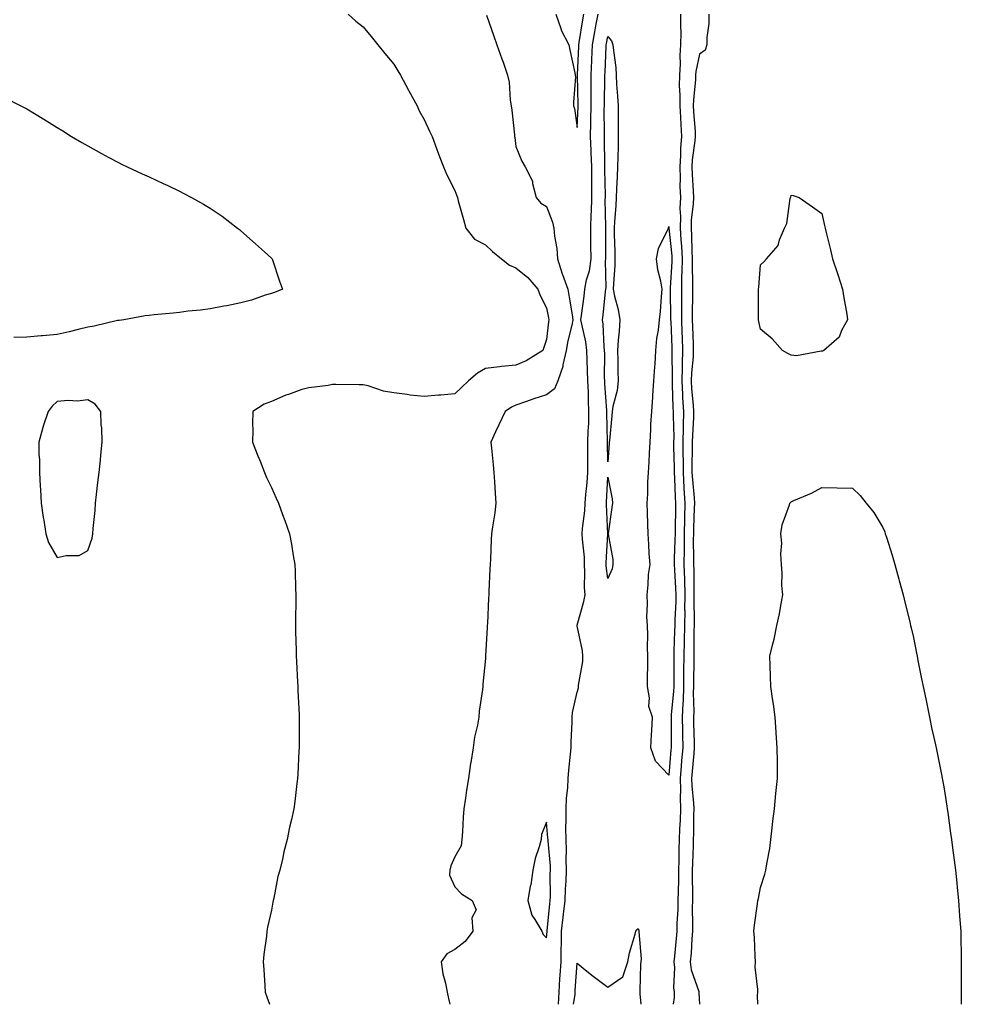
# Model space of a CAD drawing. Units: inches. Extents: x 1021283 to 1023923, y 7266218 to 7268858.
# Drawn here: x 1023596 to 1023904, y 7266218 to 7266540 of the extents above; entities that cross this region are included whole.
import ezdxf

# ---------------------------------------------------------------- set-up
doc = ezdxf.new("R2010")
doc.units = ezdxf.units.IN
doc.header["$MEASUREMENT"] = 0
doc.layers.add('Contour_10217266', color=7, linetype='Continuous', true_color=0x726122)

msp = doc.modelspace()

# ---------------------------------------------------------------- linework, layer by layer
at = {"layer": 'Contour_10217266'}
for points in [[(1023703.15, 7266541.92, 3120), (1023705.71, 7266539.58, 3120), (1023708.05, 7266537.74, 3120), (1023710.67, 7266534.55, 3120), (1023712.89, 7266531.92, 3120), (1023715.16, 7266529.03, 3120), (1023718.05, 7266525.53, 3120), (1023719.46, 7266523.32, 3120), (1023720.28, 7266521.92, 3120), (1023722.89, 7266517.07, 3120), (1023723.01, 7266516.87, 3120), (1023725.69, 7266511.92, 3120), (1023726.41, 7266510.27, 3120), (1023728.05, 7266507.44, 3120), (1023729.79, 7266503.67, 3120), (1023730.59, 7266501.92, 3120), (1023732.05, 7266497.91, 3120), (1023732.58, 7266496.45, 3120), (1023734.3, 7266491.92, 3120), (1023735.47, 7266489.33, 3120), (1023738.05, 7266484.21, 3120), (1023738.66, 7266482.53, 3120), (1023738.87, 7266481.92, 3120), (1023739.18, 7266480.8, 3120), (1023740.86, 7266474.73, 3120), (1023741.62, 7266471.92, 3120), (1023744.46, 7266468.33, 3120), (1023748.05, 7266466.46, 3120), (1023750.39, 7266464.27, 3120), (1023753.36, 7266461.92, 3120), (1023755.88, 7266459.76, 3120), (1023758.05, 7266458.92, 3120), (1023761.94, 7266455.81, 3120), (1023765.16, 7266451.92, 3120), (1023765.98, 7266449.84, 3120), (1023768.05, 7266445.85, 3120), (1023768.69, 7266442.57, 3120), (1023768.81, 7266441.92, 3120), (1023768.69, 7266441.29, 3120), (1023768.05, 7266435.45, 3120), (1023767.13, 7266432.84, 3120), (1023766.78, 7266431.92, 3120), (1023761.43, 7266428.53, 3120), (1023758.05, 7266427.1, 3120), (1023753.28, 7266426.69, 3120), (1023752.66, 7266426.54, 3120), (1023748.05, 7266426, 3120), (1023745.49, 7266424.49, 3120), (1023742.52, 7266421.92, 3120), (1023740.2, 7266419.78, 3120), (1023738.05, 7266417.74, 3120), (1023733.46, 7266417.32, 3120), (1023732.7, 7266417.27, 3120), (1023728.05, 7266416.83, 3120), (1023723.4, 7266417.28, 3120), (1023722.48, 7266417.49, 3120), (1023718.05, 7266418.02, 3120), (1023714.73, 7266418.61, 3120), (1023709.69, 7266420.28, 3120), (1023708.05, 7266420.66, 3120), (1023706.76, 7266420.63, 3120), (1023699.16, 7266420.81, 3120), (1023698.05, 7266420.79, 3120), (1023696.6, 7266420.47, 3120), (1023690.3, 7266419.66, 3120), (1023688.05, 7266419.08, 3120), (1023683.64, 7266417.5, 3120), (1023682.74, 7266417.23, 3120), (1023678.05, 7266415.22, 3120), (1023675.69, 7266414.27, 3120), (1023672.01, 7266411.92, 3120), (1023671.92, 7266408.05, 3120), (1023672, 7266405.86, 3120), (1023671.92, 7266401.92, 3120), (1023673.58, 7266397.45, 3120), (1023674.34, 7266395.64, 3120), (1023675.82, 7266391.92, 3120), (1023676.51, 7266390.37, 3120), (1023678.05, 7266387.04, 3120), (1023679.67, 7266383.55, 3120), (1023680.43, 7266381.92, 3120), (1023681.74, 7266378.22, 3120), (1023682.44, 7266376.32, 3120), (1023683.95, 7266371.92, 3120), (1023684.63, 7266368.51, 3120), (1023685.2, 7266364.77, 3120), (1023685.75, 7266361.92, 3120), (1023685.82, 7266359.69, 3120), (1023685.92, 7266354.04, 3120), (1023686.02, 7266351.92, 3120), (1023686.02, 7266349.88, 3120), (1023686, 7266343.97, 3120), (1023686, 7266339.86, 3120), (1023686.17, 7266333.8, 3120), (1023686.17, 7266331.92, 3120), (1023686.23, 7266330.09, 3120), (1023686.64, 7266323.33, 3120), (1023686.68, 7266321.92, 3120), (1023686.72, 7266320.59, 3120), (1023687.15, 7266312.82, 3120), (1023687.17, 7266311.92, 3120), (1023687.13, 7266311, 3120), (1023687.13, 7266302.84, 3120), (1023687.11, 7266301.92, 3120), (1023687.01, 7266300.89, 3120), (1023686.7, 7266293.28, 3120), (1023686.6, 7266291.92, 3120), (1023686.39, 7266290.25, 3120), (1023685.69, 7266284.29, 3120), (1023685.35, 7266281.92, 3120), (1023684.59, 7266278.46, 3120), (1023684.01, 7266275.96, 3120), (1023683.17, 7266271.92, 3120), (1023682.11, 7266267.86, 3120), (1023681.64, 7266265.52, 3120), (1023680.8, 7266261.92, 3120), (1023680.2, 7266259.77, 3120), (1023678.85, 7266252.73, 3120), (1023678.66, 7266251.92, 3120), (1023678.54, 7266251.43, 3120), (1023678.05, 7266248.83, 3120), (1023676.76, 7266243.22, 3120), (1023676.59, 7266241.92, 3120), (1023676.41, 7266240.28, 3120), (1023675.63, 7266234.34, 3120), (1023675.39, 7266231.92, 3120), (1023675.57, 7266229.44, 3120), (1023675.92, 7266224.04, 3120), (1023676.08, 7266221.92, 3120), (1023676.55, 7266220.42, 3120), (1023677.47, 7266218, 3120)], [(1023748.4, 7266541.57, 3121), (1023750.8, 7266534.67, 3121), (1023751.78, 7266531.92, 3121), (1023753.42, 7266527.28, 3121), (1023753.81, 7266526.16, 3121), (1023755.3, 7266521.92, 3121), (1023755.78, 7266519.64, 3121), (1023756.16, 7266513.81, 3121), (1023756.47, 7266511.92, 3121), (1023756.68, 7266510.55, 3121), (1023757.52, 7266502.46, 3121), (1023757.58, 7266501.92, 3121), (1023757.64, 7266501.51, 3121), (1023758.05, 7266498.65, 3121), (1023759.91, 7266493.78, 3121), (1023761.08, 7266491.92, 3121), (1023763.44, 7266487.32, 3121), (1023763.48, 7266486.5, 3121), (1023764.69, 7266481.92, 3121), (1023766.19, 7266480.06, 3121), (1023768.05, 7266479, 3121), (1023769.96, 7266473.83, 3121), (1023770.45, 7266471.92, 3121), (1023770.65, 7266469.32, 3121), (1023771.37, 7266465.25, 3121), (1023771.59, 7266461.92, 3121), (1023773.11, 7266456.99, 3121), (1023773.21, 7266456.75, 3121), (1023775.02, 7266451.92, 3121), (1023775.47, 7266449.35, 3121), (1023776.37, 7266443.6, 3121), (1023776.66, 7266441.92, 3121), (1023776.31, 7266440.18, 3121), (1023774.96, 7266435.02, 3121), (1023774.42, 7266431.92, 3121), (1023773.38, 7266427.24, 3121), (1023773.32, 7266426.65, 3121), (1023771.78, 7266421.92, 3121), (1023770.69, 7266419.29, 3121), (1023768.05, 7266417.33, 3121), (1023763.93, 7266416.04, 3121), (1023761.17, 7266415.04, 3121), (1023758.05, 7266413.98, 3121), (1023756.59, 7266413.39, 3121), (1023754.55, 7266411.92, 3121), (1023752.41, 7266407.56, 3121), (1023751.39, 7266405.26, 3121), (1023749.85, 7266401.92, 3121), (1023750.02, 7266399.95, 3121), (1023750.61, 7266394.48, 3121), (1023750.82, 7266391.92, 3121), (1023751.02, 7266388.96, 3121), (1023751.29, 7266385.16, 3121), (1023751.49, 7266381.92, 3121), (1023751.14, 7266378.83, 3121), (1023750.35, 7266374.22, 3121), (1023750.06, 7266371.92, 3121), (1023749.96, 7266370.01, 3121), (1023749.71, 7266363.58, 3121), (1023749.63, 7266361.92, 3121), (1023749.55, 7266360.41, 3121), (1023749.18, 7266353.05, 3121), (1023749.12, 7266351.92, 3121), (1023749.1, 7266350.88, 3121), (1023748.69, 7266342.55, 3121), (1023748.67, 7266341.92, 3121), (1023748.66, 7266341.31, 3121), (1023748.11, 7266331.97, 3121), (1023748.11, 7266331.87, 3121), (1023748.05, 7266331.14, 3121), (1023747.21, 7266322.75, 3121), (1023747.17, 7266321.92, 3121), (1023747.09, 7266320.96, 3121), (1023746.06, 7266313.9, 3121), (1023745.9, 7266311.92, 3121), (1023745.47, 7266309.34, 3121), (1023744.53, 7266305.43, 3121), (1023744.03, 7266301.92, 3121), (1023743.28, 7266297.15, 3121), (1023743.21, 7266296.75, 3121), (1023742.52, 7266291.92, 3121), (1023741.9, 7266288.06, 3121), (1023741.53, 7266285.41, 3121), (1023741, 7266281.92, 3121), (1023740.75, 7266279.21, 3121), (1023740.55, 7266274.42, 3121), (1023740.34, 7266271.92, 3121), (1023740.14, 7266269.83, 3121), (1023738.05, 7266266.25, 3121), (1023736.7, 7266263.27, 3121), (1023736.47, 7266261.92, 3121), (1023736.35, 7266260.22, 3121), (1023738.05, 7266256.39, 3121), (1023740.28, 7266254.15, 3121), (1023743.69, 7266251.92, 3121), (1023745, 7266248.87, 3121), (1023743.62, 7266246.34, 3121), (1023743.99, 7266241.92, 3121), (1023741.47, 7266238.5, 3121), (1023738.05, 7266235.95, 3121), (1023735.43, 7266234.54, 3121), (1023733.62, 7266231.92, 3121), (1023734.14, 7266228.01, 3121), (1023735.04, 7266224.92, 3121), (1023735.59, 7266221.92, 3121), (1023736, 7266219.88, 3121), (1023736.43, 7266218, 3121)], [(1023771.06, 7266541.92, 3122), (1023772.7, 7266537.27, 3122), (1023772.84, 7266536.7, 3122), (1023775.35, 7266531.92, 3122), (1023775.8, 7266529.66, 3122), (1023777.29, 7266522.67, 3122), (1023777.44, 7266521.92, 3122), (1023777.48, 7266521.36, 3122), (1023776.84, 7266513.13, 3122), (1023776.9, 7266511.92, 3122), (1023777.13, 7266511, 3122), (1023778.05, 7266504.85, 3122), (1023778.34, 7266511.63, 3122), (1023778.34, 7266512.21, 3122), (1023778.17, 7266521.8, 3122), (1023778.17, 7266521.92, 3122), (1023778.19, 7266522.05, 3122), (1023778.6, 7266531.38, 3122), (1023778.62, 7266531.92, 3122), (1023778.73, 7266532.6, 3122), (1023779.94, 7266540.03, 3122), (1023780.28, 7266541.92, 3122)], [(1023771.98, 7266218, 3121), (1023771.98, 7266218, 3121), (1023772.15, 7266221.92, 3121), (1023772.42, 7266226.3, 3121), (1023772.5, 7266227.48, 3121), (1023772.78, 7266231.92, 3121), (1023772.87, 7266236.73, 3121), (1023772.89, 7266237.08, 3121), (1023772.97, 7266241.92, 3121), (1023773.5, 7266246.48, 3121), (1023773.62, 7266247.49, 3121), (1023774.12, 7266251.92, 3121), (1023774.24, 7266255.72, 3121), (1023774.42, 7266258.3, 3121), (1023774.55, 7266261.92, 3121), (1023774.46, 7266265.51, 3121), (1023774.57, 7266268.44, 3121), (1023774.48, 7266271.92, 3121), (1023774.4, 7266275.58, 3121), (1023774.51, 7266278.38, 3121), (1023774.42, 7266281.92, 3121), (1023774.55, 7266285.42, 3121), (1023774.98, 7266288.84, 3121), (1023775.12, 7266291.92, 3121), (1023775.37, 7266294.6, 3121), (1023775.92, 7266299.78, 3121), (1023776.12, 7266301.92, 3121), (1023776.12, 7266303.85, 3121), (1023776.39, 7266310.25, 3121), (1023776.37, 7266311.92, 3121), (1023776.55, 7266313.42, 3121), (1023778.05, 7266320.07, 3121), (1023778.46, 7266321.51, 3121), (1023778.5, 7266321.92, 3121), (1023778.5, 7266322.38, 3121), (1023779.87, 7266330.1, 3121), (1023779.91, 7266331.92, 3121), (1023779.77, 7266333.64, 3121), (1023778.05, 7266341.78, 3121), (1023778.01, 7266341.89, 3121), (1023778.01, 7266341.92, 3121), (1023778.01, 7266341.95, 3121), (1023778.05, 7266342.03, 3121), (1023780.24, 7266349.73, 3121), (1023780.63, 7266351.92, 3121), (1023780.49, 7266354.36, 3121), (1023780.59, 7266359.37, 3121), (1023780.47, 7266361.92, 3121), (1023780.41, 7266364.29, 3121), (1023779.79, 7266370.18, 3121), (1023779.73, 7266371.92, 3121), (1023779.83, 7266373.7, 3121), (1023780.59, 7266379.38, 3121), (1023780.71, 7266381.92, 3121), (1023780.92, 7266384.79, 3121), (1023781.33, 7266388.64, 3121), (1023781.57, 7266391.92, 3121), (1023781.57, 7266395.43, 3121), (1023781.59, 7266398.38, 3121), (1023781.57, 7266401.92, 3121), (1023781.64, 7266405.52, 3121), (1023781.84, 7266408.14, 3121), (1023781.92, 7266411.92, 3121), (1023781.74, 7266415.62, 3121), (1023781.72, 7266418.26, 3121), (1023781.57, 7266421.92, 3121), (1023781.47, 7266425.35, 3121), (1023781.29, 7266428.69, 3121), (1023781.19, 7266431.92, 3121), (1023780.84, 7266434.72, 3121), (1023779.53, 7266440.45, 3121), (1023779.3, 7266441.92, 3121), (1023779.48, 7266443.35, 3121), (1023780.32, 7266449.65, 3121), (1023780.57, 7266451.92, 3121), (1023781.14, 7266455.02, 3121), (1023782.07, 7266457.89, 3121), (1023782.6, 7266461.92, 3121), (1023782.56, 7266466.43, 3121), (1023782.54, 7266467.44, 3121), (1023782.5, 7266471.92, 3121), (1023782.64, 7266476.51, 3121), (1023782.72, 7266477.26, 3121), (1023782.85, 7266481.92, 3121), (1023782.84, 7266486.71, 3121), (1023782.85, 7266487.12, 3121), (1023782.85, 7266491.92, 3121), (1023782.68, 7266496.54, 3121), (1023782.62, 7266497.36, 3121), (1023782.42, 7266501.92, 3121), (1023782.5, 7266506.38, 3121), (1023782.56, 7266507.41, 3121), (1023782.64, 7266511.92, 3121), (1023782.66, 7266516.53, 3121), (1023782.64, 7266517.33, 3121), (1023782.66, 7266521.92, 3121), (1023782.85, 7266526.73, 3121), (1023782.87, 7266527.09, 3121), (1023783.09, 7266531.92, 3121), (1023783.81, 7266536.15, 3121), (1023784.18, 7266538.04, 3121), (1023784.87, 7266541.92, 3121)], [(1023811.88, 7266541.92, 3121), (1023811.84, 7266538.14, 3121), (1023811.94, 7266535.81, 3121), (1023811.9, 7266531.92, 3121), (1023811.59, 7266528.38, 3121), (1023811.76, 7266525.64, 3121), (1023811.53, 7266521.92, 3121), (1023811.45, 7266518.51, 3121), (1023811.64, 7266515.51, 3121), (1023811.59, 7266511.92, 3121), (1023811.82, 7266508.16, 3121), (1023811.94, 7266505.82, 3121), (1023812.17, 7266501.92, 3121), (1023811.88, 7266498.09, 3121), (1023811.86, 7266495.72, 3121), (1023811.59, 7266491.92, 3121), (1023811.7, 7266488.27, 3121), (1023811.68, 7266485.56, 3121), (1023811.82, 7266481.92, 3121), (1023811.68, 7266478.28, 3121), (1023811.82, 7266475.68, 3121), (1023811.7, 7266471.92, 3121), (1023811.92, 7266468.04, 3121), (1023812.13, 7266466, 3121), (1023812.35, 7266461.92, 3121), (1023812.29, 7266457.67, 3121), (1023812.21, 7266456.07, 3121), (1023812.15, 7266451.92, 3121), (1023812.13, 7266447.83, 3121), (1023812.15, 7266446.03, 3121), (1023812.15, 7266441.92, 3121), (1023812.31, 7266437.66, 3121), (1023812.37, 7266436.24, 3121), (1023812.52, 7266431.92, 3121), (1023812.35, 7266427.62, 3121), (1023812.39, 7266426.25, 3121), (1023812.23, 7266421.92, 3121), (1023812.48, 7266417.49, 3121), (1023812.5, 7266416.38, 3121), (1023812.78, 7266411.92, 3121), (1023812.7, 7266407.27, 3121), (1023812.72, 7266406.59, 3121), (1023812.64, 7266401.92, 3121), (1023812.66, 7266397.31, 3121), (1023812.68, 7266396.55, 3121), (1023812.68, 7266391.92, 3121), (1023812.99, 7266386.99, 3121), (1023812.99, 7266386.86, 3121), (1023813.3, 7266381.92, 3121), (1023813.19, 7266377.07, 3121), (1023813.19, 7266376.79, 3121), (1023813.07, 7266371.92, 3121), (1023813.01, 7266366.96, 3121), (1023813.01, 7266366.88, 3121), (1023812.95, 7266361.92, 3121), (1023813.13, 7266357, 3121), (1023813.13, 7266356.84, 3121), (1023813.28, 7266351.92, 3121), (1023813.21, 7266347.09, 3121), (1023813.23, 7266346.75, 3121), (1023813.15, 7266341.92, 3121), (1023813.03, 7266336.94, 3121), (1023813.03, 7266336.9, 3121), (1023812.91, 7266331.92, 3121), (1023812.87, 7266327.09, 3121), (1023812.87, 7266326.75, 3121), (1023812.85, 7266321.92, 3121), (1023812.7, 7266317.28, 3121), (1023812.6, 7266316.48, 3121), (1023812.42, 7266311.92, 3121), (1023812.5, 7266307.48, 3121), (1023812.5, 7266306.36, 3121), (1023812.56, 7266301.92, 3121), (1023812.21, 7266297.76, 3121), (1023812.05, 7266295.93, 3121), (1023811.72, 7266291.92, 3121), (1023811.84, 7266288.13, 3121), (1023811.74, 7266285.61, 3121), (1023811.88, 7266281.92, 3121), (1023811.74, 7266278.23, 3121), (1023811.53, 7266275.41, 3121), (1023811.39, 7266271.92, 3121), (1023811.31, 7266268.65, 3121), (1023811.31, 7266265.18, 3121), (1023811.23, 7266261.92, 3121), (1023811.19, 7266258.77, 3121), (1023811.06, 7266254.93, 3121), (1023811.02, 7266251.92, 3121), (1023810.96, 7266249.01, 3121), (1023810.69, 7266244.56, 3121), (1023810.63, 7266241.92, 3121), (1023810.45, 7266239.53, 3121), (1023809.85, 7266233.72, 3121), (1023809.71, 7266231.92, 3121), (1023809.92, 7266230.05, 3121), (1023809.53, 7266223.4, 3121), (1023809.79, 7266221.92, 3121), (1023809.75, 7266220.22, 3121), (1023809.49, 7266218, 3121)], [(1023821.1, 7266541.92, 3122), (1023821.12, 7266538.85, 3122), (1023820.43, 7266534.29, 3122), (1023820.45, 7266531.92, 3122), (1023819.89, 7266530.09, 3122), (1023818.05, 7266528.8, 3122), (1023816.82, 7266523.16, 3122), (1023816.72, 7266521.92, 3122), (1023816.7, 7266520.57, 3122), (1023816.06, 7266513.92, 3122), (1023816.02, 7266511.92, 3122), (1023816.14, 7266510.01, 3122), (1023816.59, 7266503.39, 3122), (1023816.66, 7266501.92, 3122), (1023816.55, 7266500.42, 3122), (1023815.69, 7266494.28, 3122), (1023815.53, 7266491.92, 3122), (1023815.61, 7266489.47, 3122), (1023816, 7266483.97, 3122), (1023816.06, 7266481.92, 3122), (1023816, 7266479.87, 3122), (1023815.39, 7266474.57, 3122), (1023815.32, 7266471.92, 3122), (1023815.47, 7266469.34, 3122), (1023815.53, 7266464.44, 3122), (1023815.67, 7266461.92, 3122), (1023815.63, 7266459.51, 3122), (1023815.82, 7266454.15, 3122), (1023815.78, 7266451.92, 3122), (1023815.78, 7266449.65, 3122), (1023815.71, 7266444.26, 3122), (1023815.71, 7266441.92, 3122), (1023815.78, 7266439.64, 3122), (1023815.96, 7266434.02, 3122), (1023816.02, 7266431.92, 3122), (1023815.94, 7266429.82, 3122), (1023815.43, 7266424.53, 3122), (1023815.35, 7266421.92, 3122), (1023815.49, 7266419.36, 3122), (1023815.98, 7266413.99, 3122), (1023816.1, 7266411.92, 3122), (1023816.08, 7266409.94, 3122), (1023815.73, 7266404.23, 3122), (1023815.71, 7266401.92, 3122), (1023815.71, 7266399.58, 3122), (1023815.59, 7266394.39, 3122), (1023815.59, 7266391.92, 3122), (1023815.73, 7266389.6, 3122), (1023816.31, 7266383.67, 3122), (1023816.41, 7266381.92, 3122), (1023816.37, 7266380.25, 3122), (1023816.1, 7266373.86, 3122), (1023816.06, 7266371.92, 3122), (1023816.04, 7266369.91, 3122), (1023816.14, 7266363.83, 3122), (1023816.12, 7266361.92, 3122), (1023816.17, 7266360.05, 3122), (1023816.19, 7266353.79, 3122), (1023816.25, 7266351.92, 3122), (1023816.21, 7266350.09, 3122), (1023816.33, 7266343.64, 3122), (1023816.31, 7266341.92, 3122), (1023816.25, 7266340.13, 3122), (1023816.19, 7266333.77, 3122), (1023816.16, 7266331.92, 3122), (1023816.16, 7266330.02, 3122), (1023816.1, 7266323.87, 3122), (1023816.08, 7266321.92, 3122), (1023816, 7266319.88, 3122), (1023816.16, 7266313.8, 3122), (1023816.1, 7266311.92, 3122), (1023816.12, 7266309.99, 3122), (1023816.33, 7266303.65, 3122), (1023816.35, 7266301.92, 3122), (1023816.19, 7266300.06, 3122), (1023815.67, 7266294.29, 3122), (1023815.47, 7266291.92, 3122), (1023815.55, 7266289.42, 3122), (1023816.14, 7266283.83, 3122), (1023816.21, 7266281.92, 3122), (1023816.14, 7266280.01, 3122), (1023816.12, 7266273.85, 3122), (1023816.04, 7266271.92, 3122), (1023816, 7266269.86, 3122), (1023815.75, 7266264.22, 3122), (1023815.69, 7266261.92, 3122), (1023815.67, 7266259.54, 3122), (1023815.75, 7266254.22, 3122), (1023815.73, 7266251.92, 3122), (1023815.67, 7266249.54, 3122), (1023815.8, 7266244.18, 3122), (1023815.75, 7266241.92, 3122), (1023815.55, 7266239.43, 3122), (1023815.3, 7266234.68, 3122), (1023815.06, 7266231.92, 3122), (1023815.37, 7266229.24, 3122), (1023817.8, 7266222.17, 3122), (1023817.84, 7266221.92, 3122), (1023817.84, 7266221.71, 3122), (1023818.01, 7266218, 3122)], [(1023590.82, 7266514.69, 3119), (1023596.14, 7266511.92, 3119), (1023597.39, 7266511.27, 3119), (1023598.05, 7266510.9, 3119), (1023600.59, 7266509.38, 3119), (1023603.67, 7266507.55, 3119), (1023608.05, 7266504.86, 3119), (1023609.83, 7266503.71, 3119), (1023612.64, 7266501.92, 3119), (1023616.06, 7266499.93, 3119), (1023618.05, 7266498.82, 3119), (1023622.48, 7266496.35, 3119), (1023624.89, 7266495.07, 3119), (1023628.05, 7266493.37, 3119), (1023628.99, 7266492.87, 3119), (1023630.86, 7266491.92, 3119), (1023635.8, 7266489.68, 3119), (1023638.05, 7266488.69, 3119), (1023642.64, 7266486.52, 3119), (1023644.16, 7266485.81, 3119), (1023648.05, 7266484, 3119), (1023649.42, 7266483.29, 3119), (1023651.92, 7266481.92, 3119), (1023655.9, 7266479.76, 3119), (1023658.05, 7266478.45, 3119), (1023661.92, 7266475.79, 3119), (1023667.03, 7266471.92, 3119), (1023667.6, 7266471.47, 3119), (1023668.05, 7266471.08, 3119), (1023672.91, 7266466.78, 3119), (1023675.82, 7266464.15, 3119), (1023678.05, 7266462.13, 3119), (1023678.17, 7266462.03, 3119), (1023678.28, 7266461.92, 3119), (1023678.42, 7266461.56, 3119), (1023680.73, 7266454.6, 3119), (1023681.72, 7266451.92, 3119), (1023679.09, 7266450.88, 3119), (1023678.05, 7266450.53, 3119), (1023676.08, 7266449.95, 3119), (1023671.59, 7266448.38, 3119), (1023668.05, 7266447.49, 3119), (1023663.48, 7266446.5, 3119), (1023662.52, 7266446.38, 3119), (1023658.05, 7266445.56, 3119), (1023654.92, 7266445.04, 3119), (1023650.88, 7266444.76, 3119), (1023648.05, 7266444.36, 3119), (1023645.92, 7266444.05, 3119), (1023639.71, 7266443.58, 3119), (1023638.05, 7266443.37, 3119), (1023636.8, 7266443.18, 3119), (1023629.79, 7266441.92, 3119), (1023628.26, 7266441.71, 3119), (1023628.05, 7266441.7, 3119), (1023627.78, 7266441.64, 3119), (1023620.1, 7266439.87, 3119), (1023618.05, 7266439.5, 3119), (1023614.87, 7266438.74, 3119), (1023611.94, 7266438.04, 3119), (1023608.05, 7266437.12, 3119), (1023603.26, 7266436.71, 3119), (1023602.78, 7266436.65, 3119), (1023598.05, 7266436.23, 3119), (1023593.87, 7266436.11, 3119)], [(1023837.13, 7266218, 3122), (1023837.07, 7266220.93, 3122), (1023837.09, 7266221.92, 3122), (1023837.15, 7266222.83, 3122), (1023836.29, 7266230.17, 3122), (1023836.37, 7266231.92, 3122), (1023836.23, 7266233.75, 3122), (1023836.02, 7266239.89, 3122), (1023835.84, 7266241.92, 3122), (1023836.1, 7266243.87, 3122), (1023837.03, 7266250.91, 3122), (1023837.17, 7266251.92, 3122), (1023837.31, 7266252.65, 3122), (1023838.05, 7266256.22, 3122), (1023839.44, 7266260.53, 3122), (1023839.77, 7266261.92, 3122), (1023840.08, 7266263.95, 3122), (1023841.02, 7266268.95, 3122), (1023841.41, 7266271.92, 3122), (1023841.86, 7266275.74, 3122), (1023842.07, 7266277.89, 3122), (1023842.56, 7266281.92, 3122), (1023843.07, 7266286.91, 3122), (1023843.07, 7266286.94, 3122), (1023843.62, 7266291.92, 3122), (1023843.52, 7266296.46, 3122), (1023843.52, 7266297.39, 3122), (1023843.42, 7266301.92, 3122), (1023843.13, 7266306.84, 3122), (1023843.13, 7266307, 3122), (1023842.84, 7266311.92, 3122), (1023842.31, 7266316.19, 3122), (1023841.94, 7266318.04, 3122), (1023841.37, 7266321.92, 3122), (1023841.33, 7266325.19, 3122), (1023841.12, 7266328.86, 3122), (1023841.04, 7266331.92, 3122), (1023842.01, 7266335.88, 3122), (1023842.5, 7266337.47, 3122), (1023843.4, 7266341.92, 3122), (1023844.26, 7266345.7, 3122), (1023844.61, 7266348.48, 3122), (1023845.28, 7266351.92, 3122), (1023845.02, 7266354.95, 3122), (1023845.12, 7266358.99, 3122), (1023844.83, 7266361.92, 3122), (1023844.61, 7266365.35, 3122), (1023844.94, 7266368.81, 3122), (1023844.67, 7266371.92, 3122), (1023845.12, 7266374.86, 3122), (1023847.52, 7266381.39, 3122), (1023847.64, 7266381.92, 3122), (1023847.82, 7266382.15, 3122), (1023848.05, 7266382.41, 3122), (1023848.95, 7266382.82, 3122), (1023854.73, 7266385.24, 3122), (1023858.05, 7266387.08, 3122), (1023863.05, 7266386.92, 3122), (1023868.05, 7266386.84, 3122), (1023870.57, 7266384.44, 3122), (1023872.6, 7266381.92, 3122), (1023875.02, 7266378.89, 3122), (1023878.05, 7266373.96, 3122), (1023878.64, 7266372.51, 3122), (1023878.83, 7266371.92, 3122), (1023879.18, 7266370.79, 3122), (1023881.06, 7266364.92, 3122), (1023881.92, 7266361.92, 3122), (1023883.23, 7266357.1, 3122), (1023883.36, 7266356.62, 3122), (1023884.61, 7266351.92, 3122), (1023885.3, 7266349.17, 3122), (1023886.8, 7266343.17, 3122), (1023887.11, 7266341.92, 3122), (1023887.29, 7266341.15, 3122), (1023888.05, 7266338.01, 3122), (1023889.03, 7266332.91, 3122), (1023889.22, 7266331.92, 3122), (1023889.51, 7266330.46, 3122), (1023890.65, 7266324.52, 3122), (1023891.19, 7266321.92, 3122), (1023892.03, 7266317.94, 3122), (1023892.37, 7266316.25, 3122), (1023893.25, 7266311.92, 3122), (1023894.09, 7266307.96, 3122), (1023894.67, 7266305.29, 3122), (1023895.43, 7266301.92, 3122), (1023895.86, 7266299.72, 3122), (1023897.29, 7266292.68, 3122), (1023897.44, 7266291.92, 3122), (1023897.52, 7266291.4, 3122), (1023898.05, 7266288.46, 3122), (1023898.93, 7266282.81, 3122), (1023899.09, 7266281.92, 3122), (1023899.26, 7266280.71, 3122), (1023900.16, 7266274.02, 3122), (1023900.45, 7266271.92, 3122), (1023900.82, 7266269.15, 3122), (1023901.31, 7266265.17, 3122), (1023901.74, 7266261.92, 3122), (1023902.17, 7266257.79, 3122), (1023902.31, 7266256.19, 3122), (1023902.76, 7266251.92, 3122), (1023903.07, 7266246.95, 3122), (1023903.09, 7266246.88, 3122), (1023903.48, 7266241.92, 3122), (1023903.54, 7266237.41, 3122), (1023903.6, 7266236.37, 3122), (1023903.67, 7266231.92, 3122), (1023903.62, 7266227.5, 3122), (1023903.67, 7266226.3, 3122), (1023903.62, 7266221.92, 3122), (1023903.63, 7266218, 3122)], [(1023776.87, 7266218, 3120), (1023777.35, 7266221.22, 3120), (1023777.39, 7266221.92, 3120), (1023777.42, 7266222.55, 3120), (1023778.05, 7266231.41, 3120), (1023780.69, 7266229.28, 3120), (1023783.28, 7266227.16, 3120), (1023788.05, 7266223.6, 3120), (1023792.99, 7266226.98, 3120), (1023794.67, 7266231.92, 3120), (1023795.18, 7266234.79, 3120), (1023797.07, 7266240.93, 3120), (1023797.29, 7266241.92, 3120), (1023797.56, 7266242.4, 3120), (1023798.05, 7266242.84, 3120), (1023798.26, 7266242.14, 3120), (1023798.26, 7266241.92, 3120), (1023798.25, 7266241.72, 3120), (1023798.97, 7266232.83, 3120), (1023798.87, 7266231.92, 3120), (1023798.81, 7266231.16, 3120), (1023798.58, 7266222.45, 3120), (1023798.54, 7266221.92, 3120), (1023798.54, 7266221.43, 3120), (1023798.89, 7266218, 3120)]]:
    msp.add_polyline3d(points, dxfattribs=at)
for points in [[(1023788.05, 7266395.49, 3120), (1023787.93, 7266401.81, 3120), (1023787.93, 7266401.92, 3120), (1023787.95, 7266402.03, 3120), (1023787.72, 7266411.59, 3120), (1023787.72, 7266412.26, 3120), (1023787.09, 7266420.95, 3120), (1023787.05, 7266421.92, 3120), (1023787.01, 7266422.95, 3120), (1023787.07, 7266430.93, 3120), (1023787.03, 7266431.92, 3120), (1023786.9, 7266433.07, 3120), (1023786.59, 7266440.46, 3120), (1023786.37, 7266441.92, 3120), (1023786.55, 7266443.42, 3120), (1023787.33, 7266451.2, 3120), (1023787.41, 7266451.92, 3120), (1023787.5, 7266452.47, 3120), (1023787.31, 7266461.18, 3120), (1023787.41, 7266461.92, 3120), (1023787.39, 7266462.57, 3120), (1023787.48, 7266471.34, 3120), (1023787.46, 7266471.92, 3120), (1023787.48, 7266472.48, 3120), (1023787.25, 7266481.12, 3120), (1023787.27, 7266481.92, 3120), (1023787.27, 7266482.69, 3120), (1023787.09, 7266490.96, 3120), (1023787.09, 7266491.92, 3120), (1023787.05, 7266492.92, 3120), (1023786.98, 7266500.85, 3120), (1023786.94, 7266501.92, 3120), (1023786.96, 7266503.01, 3120), (1023786.92, 7266510.79, 3120), (1023786.94, 7266511.92, 3120), (1023786.94, 7266513.03, 3120), (1023787.13, 7266521.01, 3120), (1023787.15, 7266521.92, 3120), (1023787.17, 7266522.79, 3120), (1023787.54, 7266531.4, 3120), (1023787.56, 7266531.92, 3120), (1023787.64, 7266532.34, 3120), (1023788.05, 7266534.57, 3120), (1023789.28, 7266533.15, 3120), (1023789.77, 7266531.92, 3120), (1023789.89, 7266530.07, 3120), (1023790.65, 7266524.51, 3120), (1023790.78, 7266521.92, 3120), (1023790.94, 7266519.02, 3120), (1023791.25, 7266515.11, 3120), (1023791.43, 7266511.92, 3120), (1023791.47, 7266508.49, 3120), (1023791.43, 7266505.3, 3120), (1023791.49, 7266501.92, 3120), (1023791.43, 7266498.54, 3120), (1023791.33, 7266495.2, 3120), (1023791.27, 7266491.92, 3120), (1023791.19, 7266488.79, 3120), (1023790.88, 7266484.74, 3120), (1023790.78, 7266481.92, 3120), (1023790.73, 7266479.25, 3120), (1023790.22, 7266474.08, 3120), (1023790.14, 7266471.92, 3120), (1023790.18, 7266469.8, 3120), (1023790.35, 7266464.23, 3120), (1023790.39, 7266461.92, 3120), (1023790.34, 7266459.64, 3120), (1023789.89, 7266453.77, 3120), (1023789.83, 7266451.92, 3120), (1023790.28, 7266449.68, 3120), (1023791.41, 7266445.27, 3120), (1023792, 7266441.92, 3120), (1023791.76, 7266438.2, 3120), (1023791.45, 7266435.31, 3120), (1023791.21, 7266431.92, 3120), (1023791.31, 7266428.66, 3120), (1023791.37, 7266425.24, 3120), (1023791.47, 7266421.92, 3120), (1023791.16, 7266418.8, 3120), (1023789.73, 7266413.6, 3120), (1023789.5, 7266411.92, 3120), (1023789.44, 7266410.53, 3120), (1023788.58, 7266402.45, 3120), (1023788.56, 7266401.92, 3120), (1023788.56, 7266401.42, 3120)], [(1023858.05, 7266431.67, 3122), (1023857.84, 7266431.71, 3122), (1023849.83, 7266430.13, 3122), (1023848.05, 7266430.31, 3122), (1023846.98, 7266430.85, 3122), (1023845.2, 7266431.92, 3122), (1023841.8, 7266435.66, 3122), (1023838.05, 7266438.86, 3122), (1023837.46, 7266441.32, 3122), (1023837.39, 7266441.92, 3122), (1023837.35, 7266442.62, 3122), (1023837.35, 7266451.23, 3122), (1023837.31, 7266451.92, 3122), (1023837.41, 7266452.56, 3122), (1023838.05, 7266459.86, 3122), (1023839.09, 7266460.89, 3122), (1023840, 7266461.92, 3122), (1023843.79, 7266466.19, 3122), (1023844.24, 7266468.11, 3122), (1023845.82, 7266471.92, 3122), (1023846.6, 7266473.38, 3122), (1023847.76, 7266481.62, 3122), (1023847.84, 7266481.92, 3122), (1023847.89, 7266482.08, 3122), (1023848.05, 7266482.69, 3122), (1023848.73, 7266482.59, 3122), (1023850.69, 7266481.92, 3122), (1023855, 7266478.87, 3122), (1023858.05, 7266476.73, 3122), (1023858.95, 7266472.81, 3122), (1023859.12, 7266471.92, 3122), (1023859.5, 7266470.47, 3122), (1023860.92, 7266464.79, 3122), (1023861.6, 7266461.92, 3122), (1023863.17, 7266457.05, 3122), (1023863.28, 7266456.69, 3122), (1023864.79, 7266451.92, 3122), (1023865.24, 7266449.11, 3122), (1023866.19, 7266443.79, 3122), (1023866.51, 7266441.92, 3122), (1023864.53, 7266438.4, 3122), (1023863.69, 7266436.29, 3122), (1023858.73, 7266431.92, 3122), (1023858.26, 7266431.7, 3122)], [(1023808.05, 7266292.93, 3120), (1023803.71, 7266297.59, 3120), (1023802.17, 7266301.92, 3120), (1023802.39, 7266306.26, 3120), (1023802.5, 7266307.47, 3120), (1023802.72, 7266311.92, 3120), (1023801.53, 7266315.4, 3120), (1023801.74, 7266318.23, 3120), (1023801.08, 7266321.92, 3120), (1023801.1, 7266324.97, 3120), (1023801.16, 7266328.8, 3120), (1023801.17, 7266331.92, 3120), (1023801.02, 7266334.88, 3120), (1023801.16, 7266338.8, 3120), (1023801.02, 7266341.92, 3120), (1023800.84, 7266344.71, 3120), (1023801.08, 7266348.9, 3120), (1023800.92, 7266351.92, 3120), (1023801.29, 7266355.17, 3120), (1023801.43, 7266358.55, 3120), (1023801.9, 7266361.92, 3120), (1023801.59, 7266365.46, 3120), (1023801.49, 7266368.47, 3120), (1023801.23, 7266371.92, 3120), (1023801.16, 7266375.03, 3120), (1023801.06, 7266378.9, 3120), (1023801, 7266381.92, 3120), (1023801.16, 7266385.03, 3120), (1023801.17, 7266388.79, 3120), (1023801.37, 7266391.92, 3120), (1023801.6, 7266395.46, 3120), (1023801.68, 7266398.29, 3120), (1023801.94, 7266401.92, 3120), (1023802.17, 7266406.04, 3120), (1023802.19, 7266407.79, 3120), (1023802.44, 7266411.92, 3120), (1023802.76, 7266416.64, 3120), (1023802.78, 7266417.19, 3120), (1023803.15, 7266421.92, 3120), (1023803.44, 7266426.54, 3120), (1023803.52, 7266427.39, 3120), (1023803.83, 7266431.92, 3120), (1023804.16, 7266435.82, 3120), (1023804.69, 7266438.56, 3120), (1023805.02, 7266441.92, 3120), (1023805.3, 7266444.67, 3120), (1023805.61, 7266449.48, 3120), (1023805.84, 7266451.92, 3120), (1023805.45, 7266454.52, 3120), (1023804.44, 7266458.31, 3120), (1023804.03, 7266461.92, 3120), (1023804.69, 7266465.29, 3120), (1023807.84, 7266471.71, 3120), (1023807.91, 7266471.92, 3120), (1023807.93, 7266472.05, 3120), (1023808.05, 7266472.45, 3120), (1023808.07, 7266471.94, 3120), (1023808.07, 7266471.89, 3120), (1023808.99, 7266462.86, 3120), (1023809.05, 7266461.92, 3120), (1023809.03, 7266460.94, 3120), (1023808.5, 7266452.38, 3120), (1023808.5, 7266451.47, 3120), (1023808.62, 7266442.49, 3120), (1023808.62, 7266441.92, 3120), (1023808.64, 7266441.33, 3120), (1023808.97, 7266432.84, 3120), (1023809.01, 7266431.92, 3120), (1023808.97, 7266431, 3120), (1023809.14, 7266423.01, 3120), (1023809.1, 7266421.92, 3120), (1023809.16, 7266420.8, 3120), (1023809.38, 7266413.25, 3120), (1023809.46, 7266411.92, 3120), (1023809.44, 7266410.54, 3120), (1023809.63, 7266403.49, 3120), (1023809.59, 7266401.92, 3120), (1023809.59, 7266400.37, 3120), (1023809.77, 7266393.65, 3120), (1023809.79, 7266391.92, 3120), (1023809.89, 7266390.07, 3120), (1023810.08, 7266383.94, 3120), (1023810.22, 7266381.92, 3120), (1023810.16, 7266379.81, 3120), (1023810.12, 7266373.99, 3120), (1023810.06, 7266371.92, 3120), (1023810.04, 7266369.92, 3120), (1023809.81, 7266363.68, 3120), (1023809.79, 7266361.92, 3120), (1023809.85, 7266360.11, 3120), (1023810.26, 7266354.13, 3120), (1023810.34, 7266351.92, 3120), (1023810.3, 7266349.67, 3120), (1023810, 7266343.88, 3120), (1023809.98, 7266341.92, 3120), (1023809.94, 7266340.04, 3120), (1023809.71, 7266333.57, 3120), (1023809.67, 7266331.92, 3120), (1023809.65, 7266330.32, 3120), (1023809.63, 7266323.5, 3120), (1023809.63, 7266321.92, 3120), (1023809.57, 7266320.4, 3120), (1023808.79, 7266312.66, 3120), (1023808.77, 7266311.92, 3120), (1023808.77, 7266302.64, 3120), (1023808.79, 7266301.92, 3120), (1023808.73, 7266301.24, 3120)], [(1023618.05, 7266366.41, 3120), (1023619.5, 7266370.46, 3120), (1023619.65, 7266371.92, 3120), (1023619.77, 7266373.65, 3120), (1023620.39, 7266379.58, 3120), (1023620.55, 7266381.92, 3120), (1023620.9, 7266384.77, 3120), (1023621.31, 7266388.66, 3120), (1023621.72, 7266391.92, 3120), (1023622.15, 7266396.02, 3120), (1023622.31, 7266397.66, 3120), (1023622.76, 7266401.92, 3120), (1023622.66, 7266406.53, 3120), (1023622.44, 7266407.53, 3120), (1023622.31, 7266411.92, 3120), (1023620.45, 7266414.33, 3120), (1023618.05, 7266415.73, 3120), (1023614.67, 7266415.31, 3120), (1023611.64, 7266415.51, 3120), (1023608.05, 7266415.2, 3120), (1023606.33, 7266413.64, 3120), (1023605.04, 7266411.92, 3120), (1023603.58, 7266407.45, 3120), (1023603.28, 7266406.69, 3120), (1023601.98, 7266401.92, 3120), (1023602.03, 7266397.93, 3120), (1023602.19, 7266396.06, 3120), (1023602.27, 7266391.92, 3120), (1023602.5, 7266387.47, 3120), (1023602.56, 7266386.43, 3120), (1023602.8, 7266381.92, 3120), (1023603.42, 7266377.29, 3120), (1023603.62, 7266376.34, 3120), (1023604.3, 7266371.92, 3120), (1023605.2, 7266369.08, 3120), (1023608.05, 7266364.12, 3120), (1023611, 7266364.87, 3120), (1023615.2, 7266364.78, 3120)], [(1023788.05, 7266357.34, 3120), (1023787.56, 7266361.44, 3120), (1023787.54, 7266361.92, 3120), (1023787.54, 7266362.44, 3120), (1023788.03, 7266371.9, 3120), (1023788.03, 7266371.94, 3120), (1023787.66, 7266381.54, 3120), (1023787.68, 7266381.92, 3120), (1023787.7, 7266382.26, 3120), (1023788.05, 7266390.39, 3120), (1023789.46, 7266383.32, 3120), (1023789.59, 7266381.92, 3120), (1023789.44, 7266380.53, 3120), (1023788.15, 7266372.03, 3120), (1023788.15, 7266371.82, 3120), (1023789.69, 7266363.55, 3120), (1023789.75, 7266361.92, 3120), (1023789.53, 7266360.43, 3120)], [(1023768.05, 7266239.7, 3122), (1023768.21, 7266241.77, 3122), (1023768.21, 7266241.92, 3122), (1023768.23, 7266242.09, 3122), (1023769.14, 7266250.83, 3122), (1023769.28, 7266251.92, 3122), (1023769.32, 7266253.18, 3122), (1023769.28, 7266260.68, 3122), (1023769.34, 7266261.92, 3122), (1023769.3, 7266263.17, 3122), (1023768.52, 7266271.44, 3122), (1023768.52, 7266271.92, 3122), (1023768.5, 7266272.37, 3122), (1023768.05, 7266277.55, 3122), (1023766.43, 7266273.55, 3122), (1023766.23, 7266271.92, 3122), (1023765.61, 7266269.47, 3122), (1023764.28, 7266265.69, 3122), (1023763.52, 7266261.92, 3122), (1023762.87, 7266257.1, 3122), (1023762.74, 7266256.6, 3122), (1023761.92, 7266251.92, 3122), (1023763.25, 7266247.11, 3122), (1023764.24, 7266245.73, 3122), (1023766.45, 7266241.92, 3122), (1023766.98, 7266240.84, 3122)]]:
    msp.add_polyline3d(points, close=True, dxfattribs=at)

doc.saveas('drawing.dxf')
